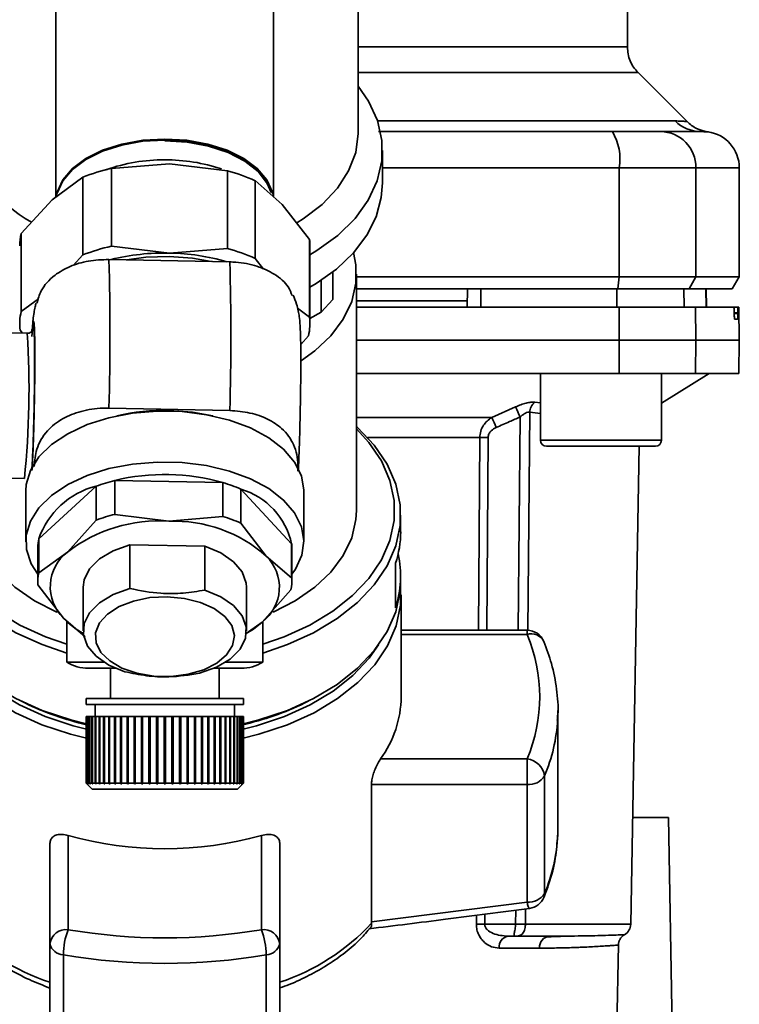
# Paper-space layout 'Blatt1' of a CAD drawing. Units: millimetres. Extents: x 0 to 5940, y 0 to 4200.
# Drawn here: x 1601 to 1660, y 743 to 824 of the extents above; entities that cross this region are included whole.
import ezdxf

# ---------------------------------------------------------------- set-up
doc = ezdxf.new("R2010")
doc.units = ezdxf.units.MM
doc.header["$LTSCALE"] = 10

psp = doc.layouts.new('Blatt1')

# ---------------------------------------------------------------- linework, layer by layer
at = {"color": 7, "linetype": 'Continuous', "lineweight": 35}
for p, q in [((1628.693, 814.666), (1628.693, 838.279)), ((1603.693, 829.538), (1603.693, 809.301)), ((1621.693, 809.298), (1621.693, 829.538)), ((1650.943, 821.684), (1650.943, 826.191)), ((1655.87, 815.514), (1651.82, 819.565)), ((1630.29, 815.57), (1654.897, 815.57)), ((1656.69, 814.705), (1657.086, 814.692)), ((1657.086, 814.692), (1657.236, 814.687)), ((1630.693, 810.453), (1630.693, 813.134)), ((1608.287, 811.646), (1613.08, 812.022)), ((1608.287, 805.219), (1608.287, 811.646)), ((1613.08, 812.022), (1617.873, 811.453)), ((1617.873, 811.453), (1617.873, 805.026)), ((1630.693, 811.691), (1650.267, 811.691)), ((1650.267, 802.691), (1650.267, 811.691)), ((1650.267, 811.691), (1656.612, 811.691)), ((1656.612, 802.691), (1656.612, 811.691)), ((1656.612, 811.691), (1660.193, 811.691)), ((1660.193, 802.691), (1660.193, 811.691)), ((1603.366, 809.061), (1605.908, 810.921)), ((1605.908, 810.921), (1605.908, 804.494)), ((1620.156, 804.207), (1620.156, 810.634)), ((1620.156, 810.634), (1622.407, 808.677)), ((1600.824, 806.256), (1603.366, 809.061)), ((1622.407, 808.677), (1624.658, 805.775)), ((1600.824, 799.829), (1600.824, 806.256)), ((1624.658, 805.775), (1624.658, 799.349)), ((1613.08, 804.65), (1608.287, 805.219)), ((1617.873, 805.026), (1613.08, 804.65)), ((1624.693, 798.817), (1624.693, 805.244)), ((1605.908, 804.494), (1605.108, 803.611)), ((1618.063, 803.921), (1608.069, 804.122)), ((1620.852, 803.31), (1620.156, 804.207)), ((1625.611, 802.395), (1625.62, 799.754)), ((1626.576, 800.824), (1626.576, 803.088)), ((1628.543, 783.381), (1628.543, 802.915)), ((1628.543, 802.691), (1650.267, 802.691)), ((1650.158, 801.691), (1650.267, 802.691)), ((1650.267, 802.691), (1656.612, 802.691)), ((1656.612, 802.691), (1656.045, 801.691)), ((1660.193, 802.691), (1656.612, 802.691)), ((1659.616, 801.691), (1660.193, 802.691)), ((1628.543, 801.691), (1650.158, 801.691)), ((1637.693, 800.191), (1637.72, 801.691)), ((1638.826, 800.191), (1638.822, 801.691)), ((1650.078, 800.191), (1650.073, 801.691)), ((1650.158, 801.691), (1656.045, 801.691)), ((1655.63, 800.191), (1655.604, 801.691)), ((1656.045, 801.691), (1659.616, 801.691)), ((1657.46, 800.191), (1657.434, 801.691)), ((1657.469, 800.191), (1657.443, 801.691)), ((1602.246, 800.869), (1600.824, 799.829)), ((1625.62, 799.754), (1626.576, 800.824)), ((1624.658, 799.349), (1623.664, 800.11)), ((1637.702, 800.691), (1628.543, 800.691)), ((1650.267, 797.441), (1650.258, 800.191)), ((1650.258, 800.191), (1656.565, 800.191)), ((1656.565, 800.191), (1656.612, 797.441)), ((1656.565, 800.191), (1659.731, 800.191)), ((1660.068, 800.191), (1659.731, 800.191)), ((1660.145, 800.191), (1660.068, 800.191)), ((1660.193, 797.441), (1660.145, 800.191)), ((1625.62, 799.754), (1624.693, 799.254)), ((1659.773, 799.665), (1659.772, 799.717)), ((1659.772, 799.717), (1660.061, 799.717)), ((1660.062, 799.665), (1659.773, 799.665)), ((1660.054, 799.191), (1659.812, 799.191)), ((1660.061, 799.717), (1660.062, 799.665)), ((1600.729, 798.285), (1600.928, 798.029)), ((1601.696, 798.221), (1601.693, 798.34)), ((1601.321, 798.021), (1599.53, 798.058)), ((1601.77, 798.199), (1601.777, 798.252)), ((1623.928, 797.104), (1624.563, 797.805)), ((1628.543, 797.441), (1650.267, 797.441)), ((1650.258, 794.691), (1650.267, 797.441)), ((1650.267, 797.441), (1656.612, 797.441)), ((1656.612, 797.441), (1656.565, 794.691)), ((1656.612, 797.441), (1660.193, 797.441)), ((1660.145, 794.691), (1660.193, 797.441)), ((1628.543, 794.691), (1650.258, 794.691)), ((1643.756, 794.691), (1643.756, 789.191)), ((1650.258, 794.691), (1656.565, 794.691)), ((1653.756, 792.241), (1657.693, 794.691)), ((1653.756, 789.191), (1653.756, 794.691)), ((1656.565, 794.691), (1660.145, 794.691)), ((1608.069, 791.835), (1618.063, 791.633)), ((1639.727, 791.066), (1641.69, 791.937)), ((1643.282, 792.326), (1643.756, 792.278)), ((1628.543, 791.066), (1639.727, 791.066)), ((1641.913, 773.477), (1642.068, 791.105)), ((1642.873, 791.494), (1642.717, 773.467)), ((1642.873, 791.494), (1643.756, 791.405)), ((1638.738, 789.403), (1629.456, 789.403)), ((1638.626, 773.477), (1638.738, 789.403)), ((1639.31, 773.477), (1639.419, 789.403)), ((1643.756, 789.191), (1648.756, 789.191)), ((1644.256, 788.691), (1648.756, 788.691)), ((1648.756, 789.191), (1653.756, 789.191)), ((1648.756, 788.691), (1653.256, 788.691)), ((1651.211, 749.174), (1651.9, 788.691)), ((1599.288, 786.06), (1601.08, 786.024)), ((1602.267, 781.036), (1607.009, 785.386)), ((1607.009, 785.386), (1607.009, 782.583)), ((1608.558, 783.055), (1608.558, 785.859)), ((1608.558, 785.859), (1617.496, 785.678)), ((1617.496, 785.678), (1617.496, 782.875)), ((1601.193, 785.001), (1601.193, 780.796)), ((1618.984, 782.341), (1618.984, 785.145)), ((1618.984, 785.145), (1623.181, 780.615)), ((1624.193, 780.796), (1624.193, 785.001)), ((1608.558, 783.055), (1613.027, 782.492)), ((1613.027, 782.492), (1617.496, 782.875)), ((1632.193, 781.619), (1632.193, 782.998)), ((1607.009, 782.583), (1604.638, 779.935)), ((1618.984, 782.341), (1621.082, 779.603)), ((1602.267, 778.233), (1602.267, 781.036)), ((1609.814, 780.548), (1615.995, 780.423)), ((1609.814, 776.925), (1609.814, 780.548)), ((1615.995, 780.423), (1615.995, 776.801)), ((1623.181, 780.615), (1623.181, 777.811)), ((1602.193, 780.323), (1602.193, 777.519)), ((1602.267, 778.233), (1604.638, 779.935)), ((1623.181, 777.811), (1621.082, 779.603)), ((1623.193, 777.519), (1623.193, 780.323)), ((1631.769, 775.34), (1631.769, 779.017)), ((1632.193, 777.559), (1632.193, 777.942)), ((1604.305, 774.489), (1602.206, 777.227)), ((1605.943, 777.046), (1605.943, 773.423)), ((1619.443, 773.423), (1619.443, 777.046)), ((1623.12, 776.806), (1620.749, 774.158)), ((1632.239, 767.984), (1632.239, 776.403)), ((1606.116, 772.942), (1604.305, 774.489)), ((1604.593, 774.242), (1604.593, 770.841)), ((1619.347, 773.151), (1620.749, 774.158)), ((1620.793, 770.841), (1620.793, 774.208)), ((1642.643, 773.477), (1632.239, 773.477)), ((1632.239, 773.126), (1642.643, 773.126)), ((1642.643, 773.126), (1642.643, 773.477)), ((1604.593, 770.841), (1607.664, 770.841)), ((1617.723, 770.841), (1620.793, 770.841)), ((1606.371, 770.341), (1608.609, 770.341)), ((1608.193, 770.341), (1608.193, 767.841)), ((1616.778, 770.341), (1619.016, 770.341)), ((1617.193, 767.841), (1617.193, 770.341)), ((1600.831, 767.611), (1601.118, 767.469)), ((1606.193, 767.841), (1606.193, 767.341)), ((1606.193, 767.841), (1619.193, 767.841)), ((1619.193, 767.341), (1619.193, 767.841)), ((1624.269, 767.469), (1624.556, 767.611)), ((1606.193, 767.341), (1619.193, 767.341)), ((1606.943, 767.341), (1606.943, 766.341)), ((1618.443, 766.341), (1618.443, 767.341)), ((1645.173, 766.102), (1645.193, 766.835)), ((1645.193, 757.118), (1645.193, 766.835)), ((1606.194, 766.341), (1606.194, 760.841)), ((1606.194, 766.341), (1606.22, 766.341)), ((1606.22, 760.841), (1606.22, 766.341)), ((1606.22, 766.341), (1606.23, 766.341)), ((1606.23, 766.341), (1606.23, 760.841)), ((1606.23, 766.341), (1606.309, 766.341)), ((1606.309, 760.841), (1606.309, 766.341)), ((1606.309, 766.341), (1606.328, 766.341)), ((1606.328, 766.341), (1606.328, 760.841)), ((1606.328, 766.341), (1606.459, 766.341)), ((1606.459, 760.841), (1606.459, 766.341)), ((1606.459, 766.341), (1606.488, 766.341)), ((1606.488, 766.341), (1606.488, 760.841)), ((1606.488, 766.341), (1606.669, 766.341)), ((1606.669, 760.841), (1606.669, 766.341)), ((1606.669, 766.341), (1606.708, 766.341)), ((1606.708, 766.341), (1606.708, 760.841)), ((1606.708, 766.341), (1606.938, 766.341)), ((1606.938, 760.841), (1606.938, 766.341)), ((1606.938, 766.341), (1606.982, 766.341)), ((1606.982, 766.341), (1606.982, 760.791)), ((1606.982, 766.341), (1606.985, 766.341)), ((1606.985, 766.341), (1606.985, 760.841)), ((1606.985, 766.341), (1607.261, 766.341)), ((1607.261, 760.841), (1607.261, 766.341)), ((1607.261, 766.341), (1607.303, 766.341)), ((1607.303, 766.341), (1607.303, 760.791)), ((1607.303, 766.341), (1607.317, 766.341)), ((1607.317, 766.341), (1607.317, 760.841)), ((1607.317, 766.341), (1607.637, 766.341)), ((1607.637, 760.841), (1607.637, 766.341)), ((1607.637, 766.341), (1607.676, 766.341)), ((1607.676, 766.341), (1607.676, 760.791)), ((1607.676, 766.341), (1607.701, 766.341)), ((1607.701, 766.341), (1607.701, 760.841)), ((1607.701, 766.341), (1608.062, 766.341)), ((1608.062, 760.841), (1608.062, 766.341)), ((1608.062, 766.341), (1608.097, 766.341)), ((1608.097, 766.341), (1608.097, 760.791)), ((1608.097, 766.341), (1608.133, 766.341)), ((1608.133, 766.341), (1608.133, 760.841)), ((1608.133, 766.341), (1608.531, 766.341)), ((1608.531, 760.841), (1608.531, 766.341)), ((1608.531, 766.341), (1608.563, 766.341)), ((1608.563, 766.341), (1608.563, 760.791)), ((1608.563, 766.341), (1608.609, 766.341)), ((1608.609, 766.341), (1608.609, 760.841)), ((1608.609, 766.341), (1609.041, 766.341)), ((1609.041, 760.841), (1609.041, 766.341)), ((1609.041, 766.341), (1609.068, 766.341)), ((1609.068, 766.341), (1609.068, 760.791)), ((1609.068, 766.341), (1609.124, 766.341)), ((1609.124, 766.341), (1609.124, 760.841)), ((1609.124, 766.341), (1609.585, 766.341)), ((1609.585, 760.841), (1609.585, 766.341)), ((1609.585, 766.341), (1609.609, 766.341)), ((1609.609, 766.341), (1609.609, 760.791)), ((1609.609, 766.341), (1609.674, 766.341)), ((1609.674, 766.341), (1609.674, 760.841)), ((1609.674, 766.341), (1610.16, 766.341)), ((1610.16, 760.841), (1610.16, 766.341)), ((1610.16, 766.341), (1610.179, 766.341)), ((1610.179, 766.341), (1610.179, 760.791)), ((1610.179, 766.341), (1610.252, 766.341)), ((1610.252, 766.341), (1610.252, 760.841)), ((1610.252, 766.341), (1610.759, 766.341)), ((1610.759, 760.841), (1610.759, 766.341)), ((1610.759, 766.341), (1610.773, 766.341)), ((1610.773, 766.341), (1610.773, 760.791)), ((1610.773, 766.341), (1610.855, 766.341)), ((1610.855, 766.341), (1610.855, 760.841)), ((1610.855, 766.341), (1611.376, 766.341)), ((1611.376, 760.841), (1611.376, 766.341)), ((1611.376, 766.341), (1611.386, 766.341)), ((1611.386, 766.341), (1611.386, 760.791)), ((1611.386, 766.341), (1611.474, 766.341)), ((1611.474, 766.341), (1611.474, 760.841)), ((1611.474, 766.341), (1612.007, 766.341)), ((1612.007, 760.841), (1612.007, 766.341)), ((1612.007, 766.341), (1612.012, 766.341)), ((1612.012, 766.341), (1612.012, 760.791)), ((1612.012, 766.341), (1612.106, 766.341)), ((1612.106, 766.341), (1612.106, 760.841)), ((1612.106, 766.341), (1612.643, 766.341)), ((1612.643, 760.841), (1612.643, 766.341)), ((1612.643, 766.341), (1612.743, 766.341)), ((1612.743, 766.341), (1612.743, 760.841)), ((1612.743, 766.341), (1613.281, 766.341)), ((1613.281, 760.841), (1613.281, 766.341)), ((1613.281, 766.341), (1613.375, 766.341)), ((1613.375, 766.341), (1613.375, 760.791)), ((1613.375, 766.341), (1613.38, 766.341)), ((1613.38, 766.341), (1613.38, 760.841)), ((1613.38, 766.341), (1613.912, 766.341)), ((1613.912, 760.841), (1613.912, 766.341)), ((1613.912, 766.341), (1614.001, 766.341)), ((1614.001, 766.341), (1614.001, 760.791)), ((1614.001, 766.341), (1614.011, 766.341)), ((1614.011, 766.341), (1614.011, 760.841)), ((1614.011, 766.341), (1614.532, 766.341)), ((1614.532, 760.841), (1614.532, 766.341)), ((1614.532, 766.341), (1614.614, 766.341)), ((1614.614, 766.341), (1614.614, 760.791)), ((1614.614, 766.341), (1614.628, 766.341)), ((1614.628, 766.341), (1614.628, 760.841)), ((1614.628, 766.341), (1615.135, 766.341)), ((1615.135, 760.841), (1615.135, 766.341)), ((1615.135, 766.341), (1615.208, 766.341)), ((1615.208, 766.341), (1615.208, 760.791)), ((1615.208, 766.341), (1615.227, 766.341)), ((1615.227, 766.341), (1615.227, 760.841)), ((1615.227, 766.341), (1615.713, 766.341)), ((1615.713, 760.841), (1615.713, 766.341)), ((1615.713, 766.341), (1615.778, 766.341)), ((1615.778, 766.341), (1615.778, 760.791)), ((1615.778, 766.341), (1615.802, 766.341)), ((1615.802, 766.341), (1615.802, 760.841)), ((1615.802, 766.341), (1616.263, 766.341)), ((1616.263, 760.841), (1616.263, 766.341)), ((1616.263, 766.341), (1616.318, 766.341)), ((1616.318, 766.341), (1616.318, 760.791)), ((1616.318, 766.341), (1616.346, 766.341)), ((1616.346, 766.341), (1616.346, 760.841)), ((1616.346, 766.341), (1616.778, 766.341)), ((1616.778, 760.841), (1616.778, 766.341)), ((1616.778, 766.341), (1616.824, 766.341)), ((1616.824, 766.341), (1616.824, 760.791)), ((1616.824, 766.341), (1616.856, 766.341)), ((1616.856, 766.341), (1616.856, 760.841)), ((1616.856, 766.341), (1617.254, 766.341)), ((1617.254, 760.841), (1617.254, 766.341)), ((1617.254, 766.341), (1617.29, 766.341)), ((1617.29, 766.341), (1617.29, 760.791)), ((1617.29, 766.341), (1617.325, 766.341)), ((1617.325, 766.341), (1617.325, 760.841)), ((1617.325, 766.341), (1617.686, 766.341)), ((1617.686, 760.841), (1617.686, 766.341)), ((1617.686, 766.341), (1617.711, 766.341)), ((1617.711, 766.341), (1617.711, 760.791)), ((1617.711, 766.341), (1617.75, 766.341)), ((1617.75, 766.341), (1617.75, 760.841)), ((1617.75, 766.341), (1618.07, 766.341)), ((1618.07, 760.841), (1618.07, 766.341)), ((1618.07, 766.341), (1618.084, 766.341)), ((1618.084, 766.341), (1618.084, 760.791)), ((1618.084, 766.341), (1618.126, 766.341)), ((1618.126, 766.341), (1618.126, 760.841)), ((1618.126, 766.341), (1618.402, 766.341)), ((1618.402, 760.841), (1618.402, 766.341)), ((1618.402, 766.341), (1618.405, 766.341)), ((1618.405, 766.341), (1618.405, 760.791)), ((1618.405, 766.341), (1618.449, 766.341)), ((1618.449, 766.341), (1618.449, 760.841)), ((1618.449, 766.341), (1618.679, 766.341)), ((1618.679, 760.841), (1618.679, 766.341)), ((1618.679, 766.341), (1618.718, 766.341)), ((1618.718, 766.341), (1618.718, 760.841)), ((1618.718, 766.341), (1618.899, 766.341)), ((1618.899, 760.841), (1618.899, 766.341)), ((1618.899, 766.341), (1618.928, 766.341)), ((1618.928, 766.341), (1618.928, 760.841)), ((1618.928, 766.341), (1619.059, 766.341)), ((1619.059, 760.841), (1619.059, 766.341)), ((1619.059, 766.341), (1619.078, 766.341)), ((1619.078, 766.341), (1619.078, 760.841)), ((1619.078, 766.341), (1619.157, 766.341)), ((1619.157, 760.841), (1619.157, 766.341)), ((1619.157, 766.341), (1619.167, 766.341)), ((1619.167, 766.341), (1619.167, 760.841)), ((1619.167, 766.341), (1619.193, 766.341)), ((1619.193, 760.841), (1619.193, 766.341)), ((1630.527, 762.841), (1642.643, 762.841)), ((1642.643, 760.728), (1642.643, 762.841)), ((1644.093, 751.727), (1644.093, 761.444)), ((1606.194, 760.841), (1606.243, 760.791)), ((1606.194, 760.841), (1606.22, 760.841)), ((1606.27, 760.791), (1606.22, 760.841)), ((1606.23, 760.841), (1606.279, 760.791)), ((1606.23, 760.841), (1606.309, 760.841)), ((1606.243, 760.791), (1606.693, 760.341)), ((1606.27, 760.801), (1606.27, 760.791)), ((1606.279, 760.791), (1606.27, 760.791)), ((1606.358, 760.791), (1606.309, 760.841)), ((1606.328, 760.841), (1606.377, 760.791)), ((1606.328, 760.841), (1606.459, 760.841)), ((1606.358, 760.811), (1606.358, 760.791)), ((1606.377, 760.791), (1606.358, 760.791)), ((1606.507, 760.791), (1606.459, 760.841)), ((1606.488, 760.841), (1606.536, 760.791)), ((1606.488, 760.841), (1606.669, 760.841)), ((1606.507, 760.822), (1606.507, 760.791)), ((1606.536, 760.791), (1606.507, 760.791)), ((1606.715, 760.791), (1606.669, 760.841)), ((1606.693, 760.341), (1618.693, 760.341)), ((1606.708, 760.841), (1606.754, 760.791)), ((1606.708, 760.841), (1606.938, 760.841)), ((1606.715, 760.833), (1606.715, 760.791)), ((1606.754, 760.791), (1606.715, 760.791)), ((1606.982, 760.791), (1606.938, 760.841)), ((1607.029, 760.791), (1606.982, 760.791)), ((1606.985, 760.841), (1607.029, 760.791)), ((1606.985, 760.841), (1607.261, 760.841)), ((1607.303, 760.791), (1607.261, 760.841)), ((1607.358, 760.791), (1607.303, 760.791)), ((1607.317, 760.841), (1607.358, 760.791)), ((1607.317, 760.841), (1607.637, 760.841)), ((1607.676, 760.791), (1607.637, 760.841)), ((1607.739, 760.791), (1607.676, 760.791)), ((1607.701, 760.841), (1607.739, 760.791)), ((1607.701, 760.841), (1608.062, 760.841)), ((1608.097, 760.791), (1608.062, 760.841)), ((1608.133, 760.841), (1608.168, 760.791)), ((1608.133, 760.841), (1608.531, 760.841)), ((1608.563, 760.791), (1608.531, 760.841)), ((1608.64, 760.791), (1608.563, 760.791)), ((1608.609, 760.841), (1608.64, 760.791)), ((1608.609, 760.841), (1609.041, 760.841)), ((1609.068, 760.791), (1609.041, 760.841)), ((1609.152, 760.791), (1609.068, 760.791)), ((1609.124, 760.841), (1609.152, 760.791)), ((1609.124, 760.841), (1609.585, 760.841)), ((1609.609, 760.791), (1609.585, 760.841)), ((1609.697, 760.791), (1609.609, 760.791)), ((1609.674, 760.841), (1609.697, 760.791)), ((1609.674, 760.841), (1610.16, 760.841)), ((1610.179, 760.791), (1610.16, 760.841)), ((1610.271, 760.791), (1610.179, 760.791)), ((1610.252, 760.841), (1610.271, 760.791)), ((1610.252, 760.841), (1610.759, 760.841)), ((1610.773, 760.791), (1610.759, 760.841)), ((1610.869, 760.791), (1610.773, 760.791)), ((1610.855, 760.841), (1610.869, 760.791)), ((1610.855, 760.841), (1611.376, 760.841)), ((1611.386, 760.791), (1611.376, 760.841)), ((1611.484, 760.791), (1611.386, 760.791)), ((1611.474, 760.841), (1611.484, 760.791)), ((1611.474, 760.841), (1612.007, 760.841)), ((1612.012, 760.791), (1612.007, 760.841)), ((1612.111, 760.791), (1612.012, 760.791)), ((1612.106, 760.841), (1612.111, 760.791)), ((1612.106, 760.841), (1612.643, 760.841)), ((1612.643, 760.791), (1612.643, 760.841)), ((1612.743, 760.791), (1612.643, 760.791)), ((1612.743, 760.841), (1612.743, 760.791)), ((1612.743, 760.841), (1613.281, 760.841)), ((1613.276, 760.791), (1613.281, 760.841)), ((1613.375, 760.791), (1613.276, 760.791)), ((1613.38, 760.841), (1613.375, 760.791)), ((1613.38, 760.841), (1613.912, 760.841)), ((1613.903, 760.791), (1613.912, 760.841)), ((1614.001, 760.791), (1613.903, 760.791)), ((1614.011, 760.841), (1614.001, 760.791)), ((1614.011, 760.841), (1614.532, 760.841)), ((1614.518, 760.791), (1614.532, 760.841)), ((1614.614, 760.791), (1614.518, 760.791)), ((1614.628, 760.841), (1614.614, 760.791)), ((1614.628, 760.841), (1615.135, 760.841)), ((1615.116, 760.791), (1615.135, 760.841)), ((1615.208, 760.791), (1615.116, 760.791)), ((1615.227, 760.841), (1615.208, 760.791)), ((1615.227, 760.841), (1615.713, 760.841)), ((1615.69, 760.791), (1615.713, 760.841)), ((1615.778, 760.791), (1615.69, 760.791)), ((1615.802, 760.841), (1615.778, 760.791)), ((1615.802, 760.841), (1616.263, 760.841)), ((1616.235, 760.791), (1616.263, 760.841)), ((1616.318, 760.791), (1616.235, 760.791)), ((1616.346, 760.841), (1616.318, 760.791)), ((1616.346, 760.841), (1616.778, 760.841)), ((1616.747, 760.791), (1616.778, 760.841)), ((1616.824, 760.791), (1616.747, 760.791)), ((1616.856, 760.841), (1616.824, 760.791)), ((1616.856, 760.841), (1617.254, 760.841)), ((1617.219, 760.791), (1617.254, 760.841)), ((1617.325, 760.841), (1617.29, 760.791)), ((1617.325, 760.841), (1617.686, 760.841)), ((1617.648, 760.791), (1617.686, 760.841)), ((1617.711, 760.791), (1617.648, 760.791)), ((1617.75, 760.841), (1617.711, 760.791)), ((1617.75, 760.841), (1618.07, 760.841)), ((1618.029, 760.791), (1618.07, 760.841)), ((1618.084, 760.791), (1618.029, 760.791)), ((1618.126, 760.841), (1618.084, 760.791)), ((1618.126, 760.841), (1618.402, 760.841)), ((1618.358, 760.791), (1618.402, 760.841)), ((1618.405, 760.791), (1618.358, 760.791)), ((1618.449, 760.841), (1618.405, 760.791)), ((1618.449, 760.841), (1618.679, 760.841)), ((1618.633, 760.791), (1618.679, 760.841)), ((1618.672, 760.791), (1618.633, 760.791)), ((1618.718, 760.841), (1618.672, 760.791)), ((1618.672, 760.833), (1618.672, 760.791)), ((1618.693, 760.341), (1619.144, 760.791)), ((1618.718, 760.841), (1618.899, 760.841)), ((1618.851, 760.791), (1618.899, 760.841)), ((1618.88, 760.791), (1618.851, 760.791)), ((1618.928, 760.841), (1618.88, 760.791)), ((1618.88, 760.822), (1618.88, 760.791)), ((1618.928, 760.841), (1619.059, 760.841)), ((1619.01, 760.791), (1619.059, 760.841)), ((1619.029, 760.791), (1619.01, 760.791)), ((1619.078, 760.841), (1619.029, 760.791)), ((1619.029, 760.811), (1619.029, 760.791)), ((1619.078, 760.841), (1619.157, 760.841)), ((1619.108, 760.791), (1619.157, 760.841)), ((1619.117, 760.791), (1619.108, 760.791)), ((1619.167, 760.841), (1619.117, 760.791)), ((1619.117, 760.801), (1619.117, 760.791)), ((1619.143, 760.791), (1619.193, 760.841)), ((1619.193, 760.841), (1619.143, 760.791)), ((1619.167, 760.841), (1619.193, 760.841)), ((1629.775, 749.372), (1629.775, 760.728)), ((1629.775, 760.728), (1642.643, 760.728)), ((1642.643, 760.728), (1642.643, 751.011)), ((1651.365, 757.991), (1654.344, 757.991)), ((1654.344, 757.991), (1654.993, 720.791)), ((1645.193, 757.118), (1645.182, 756.573)), ((1604.693, 756.521), (1604.693, 748.732)), ((1620.693, 748.732), (1620.693, 756.521)), ((1603.193, 755.855), (1603.193, 747.583)), ((1622.193, 747.583), (1622.193, 755.855)), ((1642.643, 751.011), (1629.775, 749.372)), ((1641.699, 749.174), (1641.709, 750.342)), ((1642.516, 750.447), (1642.505, 749.174)), ((1638.455, 749.174), (1638.461, 749.923)), ((1639.142, 749.174), (1639.147, 750.011)), ((1629.775, 749.372), (1629.779, 749.266)), ((1639.142, 749.174), (1641.699, 749.174)), ((1642.505, 749.174), (1651.211, 749.174)), ((1641.064, 748.191), (1641.699, 748.191)), ((1645.928, 748.197), (1645.513, 748.183)), ((1603.193, 747.583), (1603.193, 737.866)), ((1622.193, 737.866), (1622.193, 747.583)), ((1643.672, 747.209), (1640.328, 747.209)), ((1649.803, 725.174), (1650.192, 747.466)), ((1604.306, 736.935), (1604.306, 746.652)), ((1621.081, 746.652), (1621.081, 736.935))]:
    psp.add_line(p, q, dxfattribs=at)
at = {"color": 7, "linetype": 'Continuous', "lineweight": 35, "flags": 128}
for points in [[(1624.693, 804.51), (1625.271, 804.857), (1626.994, 806.108), (1628.42, 807.505), (1629.517, 809.02), (1630.263, 810.62), (1630.644, 812.273), (1630.649, 813.943), (1630.281, 815.597), (1629.546, 817.2), (1628.693, 818.435)], [(1623.609, 807.147), (1624.13, 807.474), (1625.694, 808.671), (1626.958, 810.007), (1627.892, 811.451), (1628.474, 812.969), (1628.692, 814.527), (1628.693, 814.666)], [(1603.737, 809.416), (1603.797, 809.693), (1604.254, 810.704), (1605.056, 811.642), (1606.17, 812.468), (1607.552, 813.148), (1609.144, 813.655), (1610.882, 813.968), (1612.693, 814.073)], [(1612.693, 813.992), (1610.882, 813.886), (1609.144, 813.573), (1607.552, 813.066), (1606.17, 812.386), (1605.056, 811.56), (1604.254, 810.622), (1603.797, 809.611), (1603.766, 809.483)], [(1612.693, 814.073), (1614.505, 813.968), (1616.243, 813.655), (1617.835, 813.148), (1619.217, 812.468), (1620.331, 811.642), (1621.133, 810.704), (1621.59, 809.693), (1621.637, 809.489)], [(1621.62, 809.489), (1621.59, 809.611), (1621.133, 810.622), (1620.331, 811.56), (1619.217, 812.386), (1617.835, 813.066), (1616.243, 813.573), (1614.505, 813.886), (1612.693, 813.992)], [(1612.693, 813.934), (1614.544, 813.823), (1616.313, 813.493), (1617.925, 812.959), (1619.307, 812.245), (1620.401, 811.382), (1621.158, 810.407), (1621.477, 809.651)], [(1624.693, 801.829), (1625.197, 802.13), (1626.878, 803.33), (1628.282, 804.668), (1629.383, 806.119), (1630.159, 807.654), (1630.595, 809.244), (1630.693, 810.453)], [(1609.558, 804.092), (1611.128, 804.299), (1613.062, 804.363)], [(1613.062, 804.363), (1614.984, 804.222), (1616.524, 803.952)], [(1628.301, 804.69), (1628.499, 803.677), (1628.499, 802.154), (1628.146, 800.648), (1627.448, 799.193), (1626.42, 797.821), (1625.086, 796.563), (1623.986, 795.766)], [(1601.193, 785.001), (1601.23, 785.528), (1601.579, 786.694), (1602.284, 787.805), (1603.324, 788.826), (1604.666, 789.724), (1606.265, 790.471), (1608.071, 791.041), (1610.025, 791.417), (1612.065, 791.588), (1614.126, 791.546), (1616.14, 791.294), (1618.044, 790.84), (1619.776, 790.198), (1621.28, 789.389), (1622.508, 788.44), (1623.42, 787.379), (1623.988, 786.242), (1624.193, 785.066), (1624.193, 785.001)], [(1616.66, 791.193), (1614.973, 791.497), (1613.06, 791.638)], [(1620.793, 771.596), (1622.825, 772.289), (1625, 773.275), (1626.945, 774.443), (1628.624, 775.77), (1630.007, 777.232), (1631.068, 778.801), (1631.786, 780.448), (1632.148, 782.143), (1632.148, 783.854), (1631.786, 785.548), (1631.068, 787.196), (1630.007, 788.765), (1628.624, 790.226), (1628.543, 790.3)], [(1620.793, 772.334), (1622.566, 772.946), (1624.684, 773.907), (1626.579, 775.045), (1628.216, 776.338), (1629.563, 777.762), (1630.596, 779.291), (1631.296, 780.896), (1631.649, 782.548), (1631.649, 784.215), (1631.296, 785.866), (1630.596, 787.471), (1629.563, 789), (1628.543, 790.116)], [(1602.193, 778.106), (1601.638, 778.979), (1601.25, 780.14), (1601.23, 781.323), (1601.579, 782.489), (1602.284, 783.6), (1603.324, 784.621), (1604.666, 785.519), (1606.265, 786.265), (1608.071, 786.836), (1610.025, 787.212), (1612.065, 787.382), (1614.126, 787.341), (1616.14, 787.089), (1618.044, 786.635), (1619.776, 785.993), (1621.28, 785.184), (1622.508, 784.234), (1623.42, 783.174), (1623.988, 782.037), (1624.193, 780.86), (1624.028, 779.681), (1623.499, 778.538), (1623.193, 778.106)], [(1593.199, 783.286), (1593.239, 782.143), (1593.601, 780.448), (1594.319, 778.801), (1595.38, 777.232), (1596.763, 775.77), (1598.442, 774.443), (1600.387, 773.275), (1602.562, 772.289), (1604.593, 771.596)], [(1593.694, 783.276), (1593.738, 782.548), (1594.091, 780.896), (1594.791, 779.291), (1595.824, 777.762), (1597.171, 776.338), (1598.808, 775.045), (1600.703, 773.907), (1602.821, 772.946), (1604.593, 772.334)], [(1596.843, 783.381), (1596.888, 782.62), (1597.241, 781.114), (1597.939, 779.659), (1598.967, 778.287), (1600.301, 777.029), (1601.913, 775.913), (1603.765, 774.963), (1603.776, 774.958)], [(1621.661, 774.98), (1623.474, 775.913), (1625.086, 777.029), (1626.42, 778.287), (1627.448, 779.659), (1628.146, 781.114), (1628.499, 782.62), (1628.543, 783.381)], [(1605.943, 777.046), (1606.026, 777.651), (1606.477, 778.554), (1607.293, 779.369), (1608.428, 780.047), (1609.814, 780.548)], [(1615.995, 780.423), (1617.316, 779.868), (1618.365, 779.146), (1619.08, 778.3), (1619.418, 777.381), (1619.443, 777.046)], [(1593.193, 777.559), (1593.239, 776.704), (1593.601, 775.009), (1594.319, 773.362), (1595.38, 771.793), (1596.763, 770.331), (1598.442, 769.004), (1600.387, 767.836), (1602.562, 766.85), (1604.925, 766.063), (1606.23, 765.734)], [(1593.198, 777.298), (1593.194, 777.26), (1593.194, 775.546), (1593.557, 773.847), (1594.277, 772.196), (1595.339, 770.623), (1596.725, 769.158), (1598.409, 767.828), (1600.359, 766.657), (1602.538, 765.669), (1604.907, 764.88), (1606.23, 764.546)], [(1619.059, 765.711), (1620.462, 766.063), (1622.825, 766.85), (1625, 767.836), (1626.945, 769.004), (1628.624, 770.331), (1630.007, 771.793), (1631.068, 773.362), (1631.786, 775.009), (1632.148, 776.704), (1632.193, 777.559)], [(1619.059, 764.524), (1620.48, 764.88), (1622.849, 765.669), (1625.028, 766.657), (1626.978, 767.828), (1628.661, 769.158), (1630.048, 770.623), (1631.11, 772.196), (1631.83, 773.847), (1632.193, 775.546), (1632.193, 777.26), (1632.189, 777.298)], [(1609.392, 770.046), (1608.071, 770.602), (1607.022, 771.324), (1606.307, 772.169), (1605.969, 773.089), (1606.026, 774.028), (1606.477, 774.931), (1607.293, 775.746), (1608.428, 776.424), (1609.814, 776.925)], [(1615.995, 776.801), (1617.316, 776.245), (1618.365, 775.523), (1619.08, 774.677), (1619.418, 773.758), (1619.361, 772.819), (1618.91, 771.915), (1618.094, 771.101), (1616.959, 770.423), (1615.573, 769.922)], [(1612.895, 776.247), (1614.318, 776.114), (1615.639, 775.783), (1616.774, 775.274), (1617.654, 774.619), (1618.221, 773.859), (1618.441, 773.042), (1618.3, 772.219), (1617.807, 771.442), (1616.992, 770.76), (1615.908, 770.216), (1614.621, 769.843), (1613.213, 769.666), (1611.773, 769.695), (1610.39, 769.929), (1609.152, 770.352), (1608.137, 770.939), (1607.408, 771.652), (1607.011, 772.447), (1606.971, 773.273), (1607.291, 774.079), (1607.95, 774.814), (1608.907, 775.433), (1610.102, 775.895), (1611.46, 776.172), (1612.895, 776.247)], [(1620.749, 774.158), (1620.023, 773.579), (1619.433, 773.206)], [(1595.02, 772.262), (1595.8, 771.166), (1597.149, 769.74), (1598.788, 768.445), (1600.686, 767.306), (1602.807, 766.343), (1605.113, 765.575), (1606.23, 765.29)], [(1619.059, 765.268), (1620.274, 765.575), (1622.58, 766.343), (1624.701, 767.306), (1626.599, 768.445), (1628.238, 769.74), (1629.587, 771.166), (1630.367, 772.262)], [(1644.093, 751.727), (1644.071, 751.531), (1644.029, 751.4)]]:
    psp.add_lwpolyline(points, dxfattribs=at)
at = {"color": 7, "linetype": 'Continuous', "lineweight": 35}
for centre, radius, start, end in [((1656.979, 817.597), 2.905, 224.2319, 269.89001), ((1606.047, 815.524), 9.393, 185.23576, 242.16696), ((1645.872, 812.414), 4.454, 350.65501, 30.74233), ((1653.639, 811.718), 2.973, 359.48414, 89.47467), ((1657.193, 811.691), 3, 0, 82.38716), ((1612.581, 798.161), 14.192, 89.54684, 109.50939), ((1612.799, 798.082), 14.271, 71.33133, 90.4222), ((1611.872, 795.62), 16.422, 102.6104, 111.29375), ((1613.88, 796.725), 15.259, 65.71305, 74.83296), ((1604.716, 805.24), 4.023, 165.36835, 179.94327), ((1620.725, 805.243), 3.968, 0.00813, 7.70942), ((1611.872, 789.193), 16.422, 102.6104, 111.29375), ((1613.88, 790.299), 15.259, 65.71305, 74.83296), ((1395.576, 797.978), 212.582, 358.34392, 1.65608), ((1612.648, 786.44), 18.215, 88.64126, 103.94133), ((1612.818, 787.036), 17.616, 73.49178, 89.14751), ((1405.57, 797.777), 212.582, 358.34392, 1.65608), ((1604.686, 798.818), 3.992, 165.324, 187.66472), ((1620.701, 798.816), 3.992, 345.324, 7.66472), ((1529.239, 793.474), 72.226, 354.07973, 3.6101), ((1580.115, 763.479), 67.833, 24.03323, 24.80466), ((1643.979, 791.466), 1.107, 129.04856, 178.545), ((1612.651, 774.293), 17.35, 88.6492, 103.07375), ((1574.746, 762.083), 71.152, 23.30696, 24.03815), ((1639.079, 745.301), 44.104, 89.55755, 90.44245), ((1644.256, 789.191), 0.5, 180, 270), ((1653.256, 789.191), 0.5, 270, 0), ((1612.684, 768.745), 17.604, 74.13494, 103.55586), ((1608.704, 778.78), 6.82, 104.38855, 160.68241), ((1611.971, 771.885), 14.384, 103.72538, 110.17877), ((1613.737, 772.854), 13.364, 66.8841, 73.66191), ((1617.221, 779.302), 6.103, 12.42179, 73.20976), ((1611.971, 769.082), 14.384, 103.72538, 110.17877), ((1613.737, 770.05), 13.364, 66.8841, 73.66191), ((1612.216, 770.113), 12.405, 86.25145, 127.65271), ((1613.434, 770.949), 11.55, 48.52948, 92.01653), ((1623.914, 781.635), 8.28, 341.56348, 359.88928), ((1605.692, 780.321), 3.498, 168.19909, 179.96736), ((1619.733, 780.323), 3.461, 0.00152, 4.84123), ((1606.83, 777.068), 3.609, 127.39103, 225.5977), ((1618.557, 777.025), 3.609, 307.39103, 45.5977), ((1624, 777.94), 8.192, 341.49522, 12.98626), ((1605.675, 777.519), 3.482, 168.17667, 184.81205), ((1619.712, 777.519), 3.482, 348.17667, 4.81205), ((1609.521, 779.492), 7.228, 223.805, 240.43182), ((1642.643, 771.977), 1.5, 22.56547, 90), ((1642.991, 772.005), 1.173, 27.83115, 107.21263), ((1630.525, 767.984), 13.164, 337.00608, 22.99392), ((1606.371, 773.751), 3.41, 238.5809, 270), ((1619.016, 773.751), 3.41, 270, 301.4191), ((1611.539, 788.953), 23.877, 244.12414, 257.15297), ((1613.835, 788.984), 23.911, 282.6184, 295.87067), ((1623.275, 768.112), 8.965, 323.9895, 359.17855), ((1631.12, 766.908), 14.077, 337.15739, 356.71656), ((1642.476, 761.218), 1.632, 7.94939, 84.1153), ((1642.789, 762.258), 1.537, 264.5538, 327.9906), ((1612.693, 784.914), 29.499, 254.26452, 285.73548), ((1631.139, 757.185), 14.057, 337.14975, 357.50435), ((1642.789, 752.541), 1.537, 264.5538, 327.9906), ((1642.643, 751.975), 1.5, 277.52403, 337.43453), ((1608.794, 761.434), 17.943, 222.70097, 251.83416), ((1604.539, 747.381), 1.36, 83.45913, 171.44831), ((1610.595, 746.558), 6.289, 159.77408, 179.147), ((1612.693, 795.725), 47.669, 260.33868, 279.66132), ((1620.848, 747.381), 1.36, 8.55169, 96.54087), ((1614.792, 746.558), 6.289, 0.853, 20.22592), ((1616.593, 761.434), 17.943, 288.1658, 317.29896), ((1638.798, 705.302), 43.874, 89.55183, 90.44817), ((1650.211, 749.191), 1, 299.36074, 359), ((1641.216, 747.31), 0.894, 99.74512, 186.51547), ((1644.592, 747.274), 0.922, 95.8371, 184.05142), ((1604.33, 747.81), 1.159, 191.29507, 268.84491), ((1621.057, 747.81), 1.159, 271.15509, 348.70493), ((1612.693, 795.918), 49.976, 260.33868, 279.66132)]:
    psp.add_arc(centre, radius, start, end, dxfattribs=at)
for points, knots in [([(1628.693, 821.684), (1629.748, 821.684), (1632.316, 821.684), (1636.039, 821.684), (1639.819, 821.684), (1643.126, 821.684), (1645.913, 821.684), (1648.135, 821.684), (1649.738, 821.684), (1650.754, 821.684), (1650.88, 821.684), (1650.943, 821.684)], [0, 0, 0, 0, 0.080086, 0.195086, 0.310087, 0.425087, 0.540087, 0.655087, 0.770088, 0.885088, 1, 1, 1, 1]), ([(1651.822, 819.563), (1651.692, 819.708), (1651.43, 820.001), (1651.156, 820.529), (1650.976, 821.097), (1650.954, 821.489), (1650.943, 821.684)], [0, 0, 0, 0, 0.247574, 0.5, 0.752425, 1, 1, 1, 1]), ([(1628.693, 819.563), (1629.897, 819.563), (1632.65, 819.563), (1636.576, 819.563), (1640.442, 819.563), (1643.825, 819.563), (1646.676, 819.563), (1648.949, 819.563), (1650.589, 819.563), (1651.628, 819.563), (1651.758, 819.563), (1651.822, 819.563)], [0, 0, 0, 0, 0.088472, 0.202413, 0.316354, 0.430295, 0.544236, 0.658177, 0.772118, 0.886059, 1, 1, 1, 1]), ([(1654.897, 815.57), (1655.066, 815.567), (1655.448, 815.559), (1655.798, 815.525), (1655.846, 815.519), (1655.868, 815.517)], [0, 0, 0, 0, 0.297689, 0.676189, 1, 1, 1, 1]), ([(1657.591, 814.665), (1657.269, 814.736), (1656.625, 814.878), (1656.12, 815.304), (1655.868, 815.517)], [0, 0, 0, 0, 0.499986, 1, 1, 1, 1]), ([(1630.358, 814.691), (1632.763, 814.691), (1639.257, 814.691), (1645.666, 814.691), (1649.701, 814.691)], [0, 0, 0, 0, 0.370388, 1, 1, 1, 1]), ([(1649.701, 814.691), (1650.228, 814.691), (1651.311, 814.691), (1652.895, 814.691), (1653.378, 814.691), (1653.666, 814.691)], [0, 0, 0, 0, 0.278154, 0.570521, 1, 1, 1, 1]), ([(1656.973, 814.691), (1656.622, 814.691), (1655.993, 814.691), (1654.377, 814.691), (1653.666, 814.691)], [0, 0, 0, 0, 0.559975, 1, 1, 1, 1]), ([(1656.973, 814.691), (1657.385, 814.674), (1657.797, 814.656), (1657.591, 814.665), (1657.591, 814.665)], [0, 0, 0, 0, 0.999964, 1, 1, 1, 1]), ([(1608.069, 804.122), (1607.496, 804.1), (1606.351, 804.056), (1604.789, 803.569), (1603.378, 802.744), (1602.428, 801.673), (1602.211, 800.849), (1602.12, 800.504)], [0, 0, 0, 0, 0.179179, 0.358066, 0.543783, 0.809034, 1, 1, 1, 1]), ([(1623.212, 801.136), (1623.125, 801.379), (1622.894, 802.029), (1621.882, 802.896), (1620.366, 803.615), (1619.008, 803.884), (1618.229, 803.914), (1618.063, 803.921)], [0, 0, 0, 0, 0.1692189, 0.4523803, 0.6931164, 0.9346668, 1, 1, 1, 1]), ([(1650.073, 801.691), (1647.98, 801.691), (1644.242, 801.691), (1640.478, 801.691), (1638.822, 801.691)], [0, 0, 0, 0, 0.559996, 1, 1, 1, 1]), ([(1623.89, 791.565), (1623.9, 792.082), (1623.913, 792.805), (1623.926, 793.825), (1623.933, 794.642), (1623.937, 795.534), (1623.935, 796.362), (1623.929, 797.108), (1623.917, 797.754), (1623.899, 798.308), (1623.872, 798.806), (1623.832, 799.277), (1623.734, 799.867), (1623.583, 800.485), (1623.401, 800.926), (1623.3, 801.171)], [0, 0, 0, 0, 0.12575, 0.175592, 0.25676, 0.337891, 0.421772, 0.505549, 0.588142, 0.669058, 0.749991, 0.833868, 0.881903, 0.934471, 1, 1, 1, 1]), ([(1602.061, 800.52), (1602.029, 800.416), (1601.94, 800.122), (1601.858, 799.638), (1601.79, 799.11), (1601.753, 798.688), (1601.731, 798.335), (1601.727, 798.264)], [0, 0, 0, 0, 0.0949245, 0.2677282, 0.5444659, 0.9082175, 1, 1, 1, 1]), ([(1628.543, 800.191), (1629.506, 800.191), (1633.64, 800.191), (1640.895, 800.191), (1647.141, 800.191), (1650.258, 800.191)], [0, 0, 0, 0, 0.131972, 0.566726, 1, 1, 1, 1]), ([(1659.772, 799.717), (1659.77, 799.773), (1659.767, 799.883), (1659.759, 800.027), (1659.749, 800.133), (1659.739, 800.185), (1659.733, 800.19), (1659.731, 800.191)], [0, 0, 0, 0, 0.218281, 0.436524, 0.655929, 0.878089, 1, 1, 1, 1]), ([(1660.061, 799.717), (1660.06, 799.773), (1660.059, 799.884), (1660.059, 800.029), (1660.061, 800.135), (1660.064, 800.185), (1660.067, 800.19), (1660.068, 800.191)], [0, 0, 0, 0, 0.22025, 0.440458, 0.661779, 0.884872, 1, 1, 1, 1]), ([(1659.812, 799.191), (1659.808, 799.197), (1659.801, 799.208), (1659.79, 799.296), (1659.781, 799.425), (1659.775, 799.557), (1659.773, 799.639), (1659.773, 799.665)], [0, 0, 0, 0, 0.225668, 0.451403, 0.675272, 0.896057, 1, 1, 1, 1]), ([(1660.062, 799.665), (1660.063, 799.609), (1660.064, 799.498), (1660.064, 799.354), (1660.061, 799.247), (1660.058, 799.197), (1660.055, 799.193), (1660.054, 799.191)], [0, 0, 0, 0, 0.220312, 0.440581, 0.661976, 0.885105, 1, 1, 1, 1]), ([(1601.791, 798.343), (1601.791, 798.345), (1601.793, 798.357), (1601.788, 798.326), (1601.74, 798.232), (1601.661, 798.14), (1601.546, 798.064), (1601.423, 798.017), (1601.345, 798.027), (1601.325, 798.03)], [0, 0, 0, 0, 0.085599, 0.374023, 0.537021, 0.65345, 0.783002, 0.943601, 1, 1, 1, 1]), ([(1601.7, 797.747), (1601.731, 798.175), (1601.779, 798.833), (1601.836, 799.053), (1601.875, 798.955), (1601.907, 798.557), (1601.937, 797.707), (1601.952, 796.122), (1601.937, 794.045), (1601.907, 792.226), (1601.875, 790.785), (1601.836, 789.406), (1601.786, 787.952), (1601.747, 787.204), (1601.724, 786.772)], [0, 0, 0, 0, 0.123616, 0.1901606, 0.2581174, 0.3260742, 0.3926188, 0.5162348, 0.6398507, 0.7063954, 0.7743522, 0.842309, 0.9088536, 1, 1, 1, 1]), ([(1601.773, 798.199), (1601.777, 798.247), (1601.796, 798.486), (1601.826, 798.528), (1601.863, 798.465), (1601.892, 798.088), (1601.92, 797.301), (1601.934, 795.828), (1601.92, 793.9), (1601.892, 792.21), (1601.863, 790.873), (1601.826, 789.59), (1601.773, 788.058), (1601.729, 787.228), (1601.7, 786.688)], [0, 0, 0, 0, 0.018179, 0.090066, 0.163479, 0.236892, 0.308779, 0.442319, 0.57586, 0.647747, 0.72116, 0.794572, 0.86646, 1, 1, 1, 1]), ([(1601.898, 787.018), (1601.937, 787.494), (1602.02, 788.507), (1602.786, 789.89), (1604.118, 790.97), (1605.74, 791.622), (1607.122, 791.837), (1607.903, 791.835), (1608.069, 791.835)], [0, 0, 0, 0, 0.2139842, 0.4550985, 0.6408214, 0.7987179, 0.9571485, 1, 1, 1, 1]), ([(1641.69, 791.937), (1641.837, 791.999), (1642.13, 792.123), (1642.566, 792.255), (1642.971, 792.333), (1643.179, 792.328), (1643.282, 792.326)], [0, 0, 0, 0, 0.251292, 0.50141, 0.750949, 1, 1, 1, 1]), ([(1618.063, 791.633), (1618.633, 791.588), (1619.77, 791.498), (1621.266, 790.95), (1622.584, 790.07), (1623.48, 788.759), (1623.718, 787.533), (1623.692, 786.793), (1623.685, 786.613)], [0, 0, 0, 0, 0.1474201, 0.2945999, 0.4473986, 0.6656349, 0.9188861, 1, 1, 1, 1]), ([(1623.733, 786.635), (1623.741, 786.789), (1623.764, 787.242), (1623.795, 788.068), (1623.826, 788.999), (1623.852, 789.911), (1623.874, 790.759), (1623.886, 791.333), (1623.89, 791.565)], [0, 0, 0, 0, 0.117674, 0.34596, 0.525597, 0.68218, 0.871455, 1, 1, 1, 1]), ([(1638.738, 789.403), (1638.755, 789.58), (1638.788, 789.944), (1639.018, 790.409), (1639.333, 790.798), (1639.591, 790.973), (1639.727, 791.066)], [0, 0, 0, 0, 0.25791, 0.529051, 0.75073, 1, 1, 1, 1]), ([(1640.092, 790.235), (1640.461, 790.395), (1641.121, 790.683), (1641.779, 790.976), (1642.068, 791.105)], [0, 0, 0, 0, 0.56, 1, 1, 1, 1]), ([(1642.873, 791.494), (1642.82, 791.497), (1642.713, 791.503), (1642.503, 791.422), (1642.282, 791.287), (1642.141, 791.167), (1642.068, 791.105)], [0, 0, 0, 0, 0.230327, 0.468498, 0.724232, 1, 1, 1, 1]), ([(1639.419, 789.403), (1639.435, 789.508), (1639.466, 789.719), (1639.706, 790.027), (1639.945, 790.156), (1640.092, 790.235)], [0, 0, 0, 0, 0.279563, 0.560003, 1, 1, 1, 1]), ([(1615.995, 776.801), (1615.406, 776.702), (1614.214, 776.502), (1612.112, 776.474), (1610.66, 776.759), (1609.814, 776.925)], [0, 0, 0, 0, 0.289772, 0.586216, 1, 1, 1, 1]), ([(1645.146, 766.054), (1645.162, 766.201), (1645.256, 767.054), (1645.114, 768.622), (1644.743, 770.654), (1644.257, 771.945), (1644.029, 772.553)], [0, 0, 0, 0, 0.066933, 0.390017, 0.712749, 1, 1, 1, 1]), ([(1609.392, 770.046), (1609.981, 769.924), (1611.173, 769.676), (1613.275, 769.563), (1614.727, 769.79), (1615.573, 769.922)], [0, 0, 0, 0, 0.289772, 0.586216, 1, 1, 1, 1]), ([(1629.775, 760.728), (1629.783, 760.855), (1629.798, 761.108), (1629.915, 761.563), (1630.086, 762.03), (1630.3, 762.488), (1630.451, 762.724), (1630.527, 762.841)], [0, 0, 0, 0, 0.184941, 0.369486, 0.56431, 0.782308, 1, 1, 1, 1]), ([(1603.193, 755.855), (1603.207, 755.968), (1603.235, 756.193), (1603.449, 756.435), (1603.772, 756.585), (1604.2, 756.63), (1604.529, 756.557), (1604.693, 756.521)], [0, 0, 0, 0, 0.184941, 0.369486, 0.56431, 0.782308, 1, 1, 1, 1]), ([(1620.693, 756.521), (1620.878, 756.56), (1621.247, 756.639), (1621.726, 756.56), (1622.061, 756.338), (1622.184, 756.066), (1622.192, 755.895), (1622.193, 755.855)], [0, 0, 0, 0, 0.244454, 0.489087, 0.725616, 0.936033, 1, 1, 1, 1]), ([(1644.029, 751.4), (1644.175, 751.777), (1644.588, 752.842), (1645.028, 754.559), (1645.122, 755.905), (1645.166, 756.537)], [0, 0, 0, 0, 0.225668, 0.636867, 1, 1, 1, 1]), ([(1629.569, 748.801), (1631.683, 749.063), (1636.109, 749.611), (1640.529, 750.187), (1642.838, 750.488)], [0, 0, 0, 0, 0.4775216, 1, 1, 1, 1]), ([(1642.835, 750.511), (1642.829, 750.504), (1642.806, 750.473), (1642.738, 750.629), (1642.675, 750.884), (1642.643, 751.011)], [0, 0, 0, 0, 0.133176, 0.566315, 1, 1, 1, 1]), ([(1595.697, 748.886), (1596.011, 748.525), (1596.716, 747.714), (1598.074, 746.591), (1599.692, 745.515), (1601.399, 744.607), (1602.62, 744.131), (1603.193, 743.908)], [0, 0, 0, 0, 0.172514, 0.387314, 0.60113, 0.812925, 1, 1, 1, 1]), ([(1622.193, 743.918), (1622.457, 744.011), (1623.308, 744.313), (1624.65, 744.952), (1626.206, 745.83), (1627.626, 746.841), (1628.81, 747.858), (1629.426, 748.578), (1629.69, 748.886)], [0, 0, 0, 0, 0.084246, 0.272013, 0.463333, 0.657338, 0.853375, 1, 1, 1, 1]), ([(1629.685, 748.89), (1629.71, 748.908), (1629.785, 748.963), (1629.781, 749.144), (1629.779, 749.266)], [0, 0, 0, 0, 0.331484, 1, 1, 1, 1]), ([(1640.328, 747.209), (1640.121, 747.231), (1639.708, 747.276), (1639.207, 747.586), (1638.859, 747.95), (1638.642, 748.301), (1638.484, 748.711), (1638.465, 749.022), (1638.455, 749.174)], [0, 0, 0, 0, 0.2477058, 0.4960479, 0.6255215, 0.7468051, 0.8762459, 1, 1, 1, 1]), ([(1641.064, 748.191), (1640.647, 748.228), (1640.043, 748.282), (1639.414, 748.64), (1639.209, 748.897), (1639.149, 749.055), (1639.144, 749.135), (1639.142, 749.174)], [0, 0, 0, 0, 0.554369, 0.800743, 0.906018, 0.954429, 1, 1, 1, 1]), ([(1641.699, 749.174), (1641.696, 749.114), (1641.688, 748.976), (1641.653, 748.774), (1641.616, 748.584), (1641.584, 748.428), (1641.568, 748.312), (1641.575, 748.237), (1641.61, 748.197), (1641.67, 748.193), (1641.699, 748.191)], [0, 0, 0, 0, 0.1129562, 0.2624767, 0.4020368, 0.5355521, 0.6711906, 0.7830643, 0.8964028, 1, 1, 1, 1]), ([(1641.699, 749.174), (1641.777, 749.174), (1641.933, 749.174), (1642.154, 749.174), (1642.353, 749.174), (1642.455, 749.174), (1642.505, 749.174)], [0, 0, 0, 0, 0.2494716, 0.498259, 0.7492374, 1, 1, 1, 1]), ([(1642.505, 749.174), (1642.504, 749.119), (1642.501, 748.991), (1642.471, 748.795), (1642.405, 748.601), (1642.303, 748.435), (1642.175, 748.315), (1642.027, 748.237), (1641.868, 748.197), (1641.753, 748.193), (1641.699, 748.191)], [0, 0, 0, 0, 0.103663, 0.243096, 0.388788, 0.528877, 0.669181, 0.782801, 0.89666, 1, 1, 1, 1]), ([(1644.498, 748.191), (1644.01, 748.191), (1643.137, 748.191), (1642.138, 748.191), (1641.699, 748.191)], [0, 0, 0, 0, 0.559949, 1, 1, 1, 1]), ([(1645.513, 748.183), (1645.373, 748.178), (1644.957, 748.164), (1644.5, 748.139), (1644.197, 748.122)], [0, 0, 0, 0, 0.336556, 1, 1, 1, 1]), ([(1650.701, 748.32), (1650.702, 748.32), (1650.757, 748.322), (1650.561, 748.313), (1650.078, 748.293), (1649.039, 748.256), (1647.33, 748.207), (1645.443, 748.197), (1644.498, 748.191)], [0, 0, 0, 0, 0.000061, 0.161986, 0.328355, 0.499063, 0.749135, 1, 1, 1, 1]), ([(1650.192, 747.466), (1650.2, 747.551), (1650.216, 747.724), (1650.325, 747.966), (1650.485, 748.176), (1650.63, 748.273), (1650.702, 748.32)], [0, 0, 0, 0, 0.245724, 0.5, 0.754276, 1, 1, 1, 1]), ([(1650.192, 747.466), (1650.192, 747.466), (1650.215, 747.468), (1650.159, 747.463), (1650.069, 747.454), (1649.867, 747.437), (1649.561, 747.414), (1649.122, 747.384), (1648.563, 747.349), (1647.942, 747.315), (1647.423, 747.291), (1647.056, 747.275), (1646.831, 747.266), (1646.641, 747.259), (1646.098, 747.241), (1645.172, 747.216), (1644.15, 747.211), (1643.672, 747.209)], [0, 0, 0, 0, 0.000044, 0.068308, 0.142597, 0.222909, 0.309245, 0.401605, 0.499989, 0.589248, 0.660673, 0.689698, 0.714265, 0.734371, 0.750018, 0.883045, 1, 1, 1, 1])]:
    psp.add_open_spline(points, degree=3, knots=knots, dxfattribs=at)
for points in [[(1608.168, 760.791), (1608.156, 760.791), (1608.133, 760.791), (1608.109, 760.791), (1608.097, 760.791)], [(1617.29, 760.791), (1617.278, 760.791), (1617.254, 760.791), (1617.231, 760.791), (1617.219, 760.791)]]:
    psp.add_open_spline(points, degree=3, dxfattribs=at)

doc.saveas('drawing.dxf')
